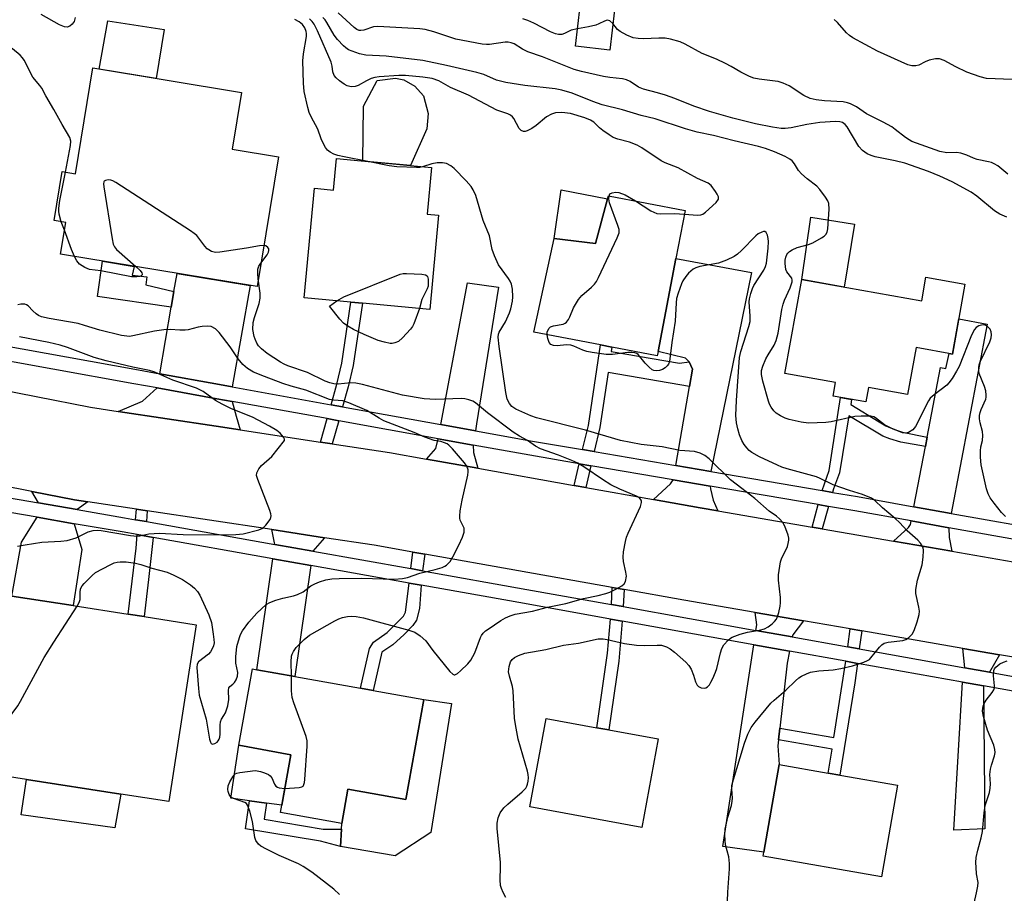
# Model space of a CAD drawing. Units: inches. Extents: x 1285761 to 1291761, y 493452 to 497452.
# Drawn here: x 1289061 to 1289323, y 494879 to 495112 of the extents above; entities that cross this region are included whole.
import ezdxf

# ---------------------------------------------------------------- set-up
doc = ezdxf.new("R2010")
doc.units = ezdxf.units.IN
doc.header["$MEASUREMENT"] = 0
for name, color, linetype in [('BLDG-Footprint', 5, 'Continuous'), ('CULTRL-Pad', 6, 'Continuous'), ('TRANS-Driveway', 251, 'Continuous'), ('TRANS-Non Street Sidewalk', 7, 'Continuous'), ('TRANS-Road', 130, 'Continuous'), ('TRANS-Street Sidewalk', 7, 'Continuous'), ('Undefined', 1, 'Continuous')]:
    doc.layers.add(name, color=color, linetype=linetype)

msp = doc.modelspace()

# ---------------------------------------------------------------- linework, layer by layer
at = {"layer": 'BLDG-Footprint'}
for points, elevation in [([(1289219, 495114.63), (1289217.74, 495103.96), (1289208.6, 495105.05), (1289209.86, 495115.72)], 296.39), ([(1289129.48, 495075.55), (1289123.79, 495040.98), (1289071.45, 495049.59), (1289072.84, 495058.03), (1289069.74, 495058.54), (1289071.89, 495071.62), (1289075.41, 495071.05), (1289080.05, 495099.23), (1289119.69, 495092.7), (1289117.2, 495077.57)], 318.81), ([(1289170.28, 495072.68), (1289169.11, 495060.26), (1289172.15, 495059.98), (1289169.78, 495034.85), (1289151.86, 495036.53), (1289148.74, 495036.83), (1289136.37, 495037.99), (1289139.13, 495067.18), (1289141.65, 495066.95), (1289144.18, 495066.71), (1289144.96, 495075.06), (1289164.67, 495073.2)], 288.26), ([(1289237.81, 495061.26), (1289235.35, 495048.42), (1289230.59, 495023.65), (1289230.38, 495022.53), (1289218.29, 495024.85), (1289215.22, 495025.43), (1289197.51, 495028.83), (1289202.94, 495053.76), (1289213.89, 495052.47), (1289217.16, 495064.32), (1289217.39, 495065.17)], 290.05), ([(1289312.31, 495041.6), (1289308.99, 495023), (1289299.3, 495024.73), (1289297.06, 495012.2), (1289286.64, 495014.06), (1289285.95, 495010.22), (1289277.2, 495011.78), (1289277.85, 495015.43), (1289264.39, 495017.83), (1289268.86, 495042.88), (1289300.8, 495037.17), (1289301.92, 495043.46)], 311.62), ([(1289107.62, 494950.86), (1289100.29, 494903.74), (1289087.5, 494905.73), (1289062.39, 494909.64), (1289048.08, 494911.86), (1289055.42, 494958.98), (1289058.51, 494958.5), (1289074.86, 494955.95), (1289089.47, 494953.68), (1289093.71, 494953.02)], 284.33), ([(1289168.23, 494930.9), (1289163.45, 494904.29), (1289148, 494907.07), (1289146.36, 494897.89), (1289130.04, 494900.82), (1289132.81, 494916.24), (1289118.92, 494918.74), (1289122.58, 494939.09), (1289123.76, 494938.88), (1289133.89, 494937.06), (1289151.31, 494933.94), (1289154.7, 494933.33)], 286.33), ([(1289230.61, 494920.43), (1289226.28, 494896.86), (1289196.44, 494902.35), (1289200.77, 494925.91), (1289214.32, 494923.42), (1289217.51, 494922.84)], 289.18), ([(1289294.38, 494908.1), (1289290.09, 494883.67), (1289258.56, 494889.19), (1289258.75, 494890.26), (1289262.84, 494913.63), (1289275.92, 494911.34), (1289279.02, 494910.79)], 291.01)]:
    msp.add_lwpolyline(points, close=True, dxfattribs=dict(at, elevation=elevation))
at = {"layer": 'CULTRL-Pad'}
for points in [[(1289099.04, 495109.44), (1289096.97, 495096.44), (1289081.76, 495098.95), (1289084.06, 495111.75)], [(1289168.99, 495083.01), (1289164.67, 495073.2), (1289151.97, 495074.4), (1289152.16, 495089.08), (1289155.82, 495095.88), (1289160.71, 495096.49), (1289162.86, 495096.1), (1289165.8, 495094.35), (1289168.16, 495091.82), (1289169.36, 495087.12)], [(1289217.16, 495064.32), (1289213.89, 495052.47), (1289202.94, 495053.76), (1289204.77, 495066.77)], [(1289282.92, 495057.64), (1289280.17, 495040.86), (1289268.86, 495042.88), (1289271.32, 495059.47)], [(1289175.55, 494929.87), (1289170.05, 494895.53), (1289160.54, 494889.33), (1289146.02, 494891.77), (1289146.28, 494896.43), (1289146.36, 494897.89), (1289148, 494907.07), (1289163.45, 494904.29), (1289168.23, 494930.9)], [(1289132.81, 494916.24), (1289130.4, 494902.8), (1289126.32, 494903.35), (1289121.78, 494903.97), (1289116.8, 494904.64), (1289118.92, 494918.74)], [(1289087.5, 494905.73), (1289085.95, 494896.73), (1289060.98, 494900.22), (1289062.39, 494909.63)]]:
    msp.add_lwpolyline(points, close=True, dxfattribs=at)
at = {"layer": 'TRANS-Driveway'}
for points in [[(1289244.62, 494991.68), (1289235.28, 494993.28), (1289238.94, 495014.33), (1289239.74, 495018.98), (1289238.87, 495020.92), (1289237.93, 495021.86), (1289230.59, 495023.65), (1289235.35, 495048.43), (1289255.45, 495044.72)], [(1289117.16, 495014.26), (1289113.76, 495014.88), (1289097.91, 495017.74), (1289100.94, 495035.47), (1289101.65, 495039.63), (1289102.48, 495044.49), (1289121.97, 495041.28)], [(1289181.95, 495002.55), (1289172.74, 495004.22), (1289179.87, 495041.97), (1289188.09, 495040.8), (1289182.22, 495004.42)], [(1289308.65, 494980.53), (1289298.75, 494982.3), (1289301.8, 494998.38), (1289302.27, 495000.87), (1289305.8, 495019.45), (1289307.23, 495019.14), (1289308.08, 495023.16), (1289308.99, 495023), (1289310.67, 495032.42), (1289318.26, 495030.92)], [(1289117.17, 495010.35), (1289118.2, 495006.41), (1289119.26, 495002.77), (1289112.87, 495003.74), (1289086.81, 495007.7), (1289093.31, 495010.43), (1289097.19, 495013.96), (1289113.08, 495011.09)], [(1289181.39, 494998.74), (1289181.47, 494996.73), (1289182.59, 494992.55), (1289168.91, 494994.97), (1289171.43, 494997.8), (1289172.03, 495000.43)], [(1289244.5, 494987.79), (1289244.55, 494987.09), (1289245.3, 494984.07), (1289246.52, 494981.24), (1289241.79, 494982.06), (1289229.39, 494984.25), (1289233.87, 494988.43), (1289234.6, 494989.49)], [(1289078.76, 494983.63), (1289075.93, 494981.54), (1289065.59, 494983.32), (1289063.85, 494986.39), (1289075.19, 494984.18)], [(1289075.07, 494977.78), (1289077.1, 494970.92), (1289074.86, 494955.95), (1289058.51, 494958.5), (1289061.08, 494972.9), (1289065.2, 494979.49)], [(1289141.75, 494974.06), (1289138.68, 494970.45), (1289128.57, 494972.25), (1289127.71, 494976.2)], [(1289308.02, 494976.73), (1289308.11, 494974.08), (1289308.81, 494970.43), (1289293.32, 494973.12), (1289297.32, 494976.76), (1289297.86, 494977.61), (1289298.03, 494978.52)], [(1289138.13, 494966.63), (1289133.89, 494937.06), (1289123.76, 494938.88), (1289128.01, 494968.43)], [(1289269.34, 494951.9), (1289266.45, 494948.22), (1289266.34, 494947.62), (1289256.66, 494949.35), (1289256.89, 494950.86), (1289256.44, 494954.14)], [(1289265.62, 494943.82), (1289265.01, 494940.61), (1289262.99, 494923.31), (1289262.63, 494920.22), (1289262.45, 494918.6), (1289262.84, 494913.63), (1289258.75, 494890.26), (1289247.81, 494891.73), (1289256.07, 494945.54)], [(1289321.54, 494942.85), (1289318.84, 494938.19), (1289312.27, 494939.37), (1289311.74, 494944.55)], [(1289317.25, 494934.55), (1289317.58, 494896.48), (1289309.36, 494896.14), (1289311.68, 494935.56)]]:
    msp.add_lwpolyline(points, close=True, dxfattribs=at)
at = {"layer": 'TRANS-Non Street Sidewalk'}
for points in [[(1289101.65, 495039.63), (1289100.94, 495035.47), (1289081.28, 495038.32), (1289082.63, 495047.75), (1289091.11, 495046.36), (1289090.58, 495043.98), (1289094.47, 495043.55), (1289094.19, 495041.46)], [(1289146.59, 495008.94), (1289143.5, 495009.5), (1289145.04, 495015), (1289146.33, 495020.56), (1289148.74, 495036.83), (1289151.86, 495036.53), (1289149.4, 495019.98), (1289148.08, 495014.23)], [(1289238.87, 495020.92), (1289239.74, 495018.98), (1289238.94, 495014.33), (1289217.28, 495018.06), (1289215.1, 495003.41), (1289213.59, 494996.99), (1289210.5, 494997.52), (1289212.03, 495004), (1289215.22, 495025.43), (1289218.29, 495024.85), (1289218.12, 495023.67), (1289236.27, 495020.54)], [(1289302.27, 495000.87), (1289301.8, 494998.38), (1289295.25, 494999.54), (1289292.29, 495000.4), (1289290.46, 495001.15), (1289281.4, 495006.5), (1289278.87, 494991.36), (1289277.3, 494987.11), (1289277.03, 494986.13), (1289274.32, 494986.6), (1289276.2, 494992.01), (1289279.18, 495011.43), (1289282.13, 495010.9), (1289281.91, 495009.54), (1289289.5, 495004.96), (1289291.26, 495003.88), (1289293.54, 495002.9), (1289295.71, 495002.21)], [(1289145.54, 495005.22), (1289143.81, 494999.04), (1289140.69, 494999.51), (1289142.45, 495005.78)], [(1289212.7, 494993.24), (1289211.34, 494987.45), (1289208.26, 494988), (1289209.62, 494993.77)], [(1289094.54, 494981.24), (1289094.35, 494978.34), (1289091.45, 494978.86), (1289091.65, 494981.68)], [(1289275.98, 494982.41), (1289274.29, 494976.42), (1289271.59, 494976.89), (1289273.27, 494982.87)], [(1289096.12, 494974.11), (1289094.91, 494962.94), (1289093.71, 494953.02), (1289089.47, 494953.68), (1289091.6, 494971.28), (1289091.84, 494974.87)], [(1289168.47, 494969.66), (1289167.85, 494965.26), (1289164.75, 494965.81), (1289165.26, 494970.23)], [(1289167.48, 494961.4), (1289167.02, 494955.15), (1289166.22, 494952.12), (1289165.29, 494950.7), (1289162.98, 494948.25), (1289159.92, 494945.52), (1289157.07, 494943.58), (1289154.7, 494933.33), (1289151.31, 494933.94), (1289153.76, 494944.51), (1289154.85, 494946.2), (1289158.46, 494948.78), (1289162.84, 494953.16), (1289163.33, 494954.19), (1289164.3, 494961.97)], [(1289221.59, 494960.25), (1289221.31, 494955.7), (1289218.16, 494956.27), (1289218.41, 494960.81)], [(1289221.06, 494951.82), (1289220.14, 494941.2), (1289217.51, 494922.84), (1289214.32, 494923.42), (1289217.13, 494943.3), (1289217.95, 494952.38)], [(1289284.84, 494949.21), (1289284.19, 494944.41), (1289281.09, 494944.97), (1289281.74, 494949.75)], [(1289283.67, 494940.58), (1289282.97, 494935.38), (1289279.02, 494910.79), (1289275.92, 494911.34), (1289276.95, 494917.73), (1289262.63, 494920.22), (1289262.99, 494923.31), (1289277.44, 494920.8), (1289280.57, 494941.14)], [(1289125.66, 494899.08), (1289141.36, 494896.35), (1289146.28, 494896.43), (1289146.02, 494891.77), (1289140.67, 494893.23), (1289120.69, 494896.44), (1289121.78, 494903.97), (1289126.32, 494903.35)]]:
    msp.add_lwpolyline(points, close=True, dxfattribs=at)
at = {"layer": 'TRANS-Road'}
for points in [[(1289050.4, 495014.49), (1289079.47, 495008.81), (1289086.81, 495007.7), (1289112.87, 495003.74), (1289119.26, 495002.77), (1289140.69, 494999.51), (1289143.81, 494999.04), (1289159.03, 494996.72), (1289168.91, 494994.97), (1289182.59, 494992.55), (1289208.26, 494988), (1289211.34, 494987.45), (1289229.39, 494984.25), (1289241.79, 494982.06), (1289246.52, 494981.24), (1289271.59, 494976.89), (1289274.29, 494976.42), (1289293.32, 494973.12), (1289308.81, 494970.43), (1289329.26, 494966.89)], [(1289325.26, 494942.21), (1289321.54, 494942.85), (1289311.74, 494944.55), (1289284.84, 494949.21), (1289281.74, 494949.75), (1289269.34, 494951.9), (1289256.44, 494954.14), (1289237.47, 494957.43), (1289221.59, 494960.25), (1289218.41, 494960.81), (1289168.47, 494969.66), (1289165.26, 494970.23), (1289154.97, 494972.06), (1289141.75, 494974.06), (1289127.71, 494976.2), (1289094.54, 494981.24), (1289091.65, 494981.68), (1289078.76, 494983.63), (1289075.19, 494984.18), (1289063.85, 494986.39), (1289030.95, 494992.82)]]:
    msp.add_lwpolyline(points, dxfattribs=at)
at = {"layer": 'TRANS-Street Sidewalk'}
for points in [[(1289030.4, 494989.38), (1289065.59, 494983.32), (1289075.93, 494981.54), (1289088.53, 494979.38), (1289091.45, 494978.86), (1289094.35, 494978.34), (1289128.57, 494972.25), (1289138.68, 494970.45), (1289164.75, 494965.81), (1289167.85, 494965.26), (1289195.67, 494960.3), (1289218.16, 494956.27), (1289221.31, 494955.7), (1289256.66, 494949.35), (1289266.34, 494947.62), (1289281.09, 494944.97), (1289284.19, 494944.41), (1289312.27, 494939.37), (1289318.84, 494938.19), (1289398.08, 494923.96)], [(1289397.26, 494920.19), (1289317.25, 494934.55), (1289311.68, 494935.56), (1289283.67, 494940.58), (1289280.57, 494941.14), (1289265.62, 494943.82), (1289256.07, 494945.54), (1289221.06, 494951.82), (1289217.95, 494952.38), (1289194.99, 494956.5), (1289167.48, 494961.4), (1289164.3, 494961.97), (1289138.13, 494966.63), (1289128.01, 494968.43), (1289096.12, 494974.11), (1289091.84, 494974.87), (1289087.87, 494975.58), (1289075.07, 494977.78), (1289065.2, 494979.49), (1289029.8, 494985.59)]]:
    msp.add_lwpolyline(points, dxfattribs=at)
for points in [[(1289048.36, 495026.7, 0), (1289092.25, 495018.76, 0), (1289097.91, 495017.74, 0), (1289113.76, 495014.88, 0), (1289117.16, 495014.26, 0), (1289143.5, 495009.5, 0), (1289146.59, 495008.94, 0), (1289172.74, 495004.22, 0), (1289181.95, 495002.55, 0), (1289197.14, 494999.81, 0), (1289210.5, 494997.52, 0), (1289213.59, 494996.99, 0), (1289235.28, 494993.28, 0), (1289244.62, 494991.68, 0), (1289274.32, 494986.6, 0), (1289277.03, 494986.13, 0), (1289283.67, 494985, 0), (1289298.75, 494982.3, 0), (1289308.65, 494980.53, 0), (1289335.87, 494975.67, 0)], [(1289334.99, 494971.92, 0), (1289308.02, 494976.73, 0), (1289298.03, 494978.52, 0), (1289283, 494981.21, 0), (1289275.98, 494982.41, 0), (1289273.27, 494982.87, 0), (1289244.5, 494987.79, 0), (1289234.6, 494989.49, 0), (1289212.7, 494993.24, 0), (1289209.62, 494993.77, 0), (1289196.47, 494996.02, 0), (1289181.39, 494998.74, 0), (1289172.03, 495000.43, 0), (1289145.54, 495005.22, 0), (1289142.45, 495005.78, 0), (1289117.17, 495010.35, 0), (1289113.08, 495011.09, 0), (1289097.19, 495013.96, 0), (1289090.97, 495015.08, 0), (1289047.75, 495022.9, 0)]]:
    msp.add_polyline3d(points, dxfattribs=at)
at = {"layer": 'Undefined'}
msp.add_line((1289072.5, 495055.99, 286), (1289071.67, 495058.22, 286), dxfattribs=at)
for points, elevation in [([(1289072.75, 495071.48), (1289074.11, 495078.58), (1289074.18, 495079.71), (1289073.96, 495080.73), (1289071.9, 495084.15), (1289069.68, 495088.17), (1289067.5, 495091.83), (1289066.46, 495093.84), (1289065.98, 495094.54), (1289064.1, 495096.81), (1289061.78, 495101.28), (1289061.3, 495101.96), (1289060.7, 495102.6), (1289058.71, 495104.36), (1289055.51, 495106.39), (1289052.25, 495108.16), (1289046.69, 495110.83), (1289045.61, 495111.51), (1289044.63, 495112.59)], 286), ([(1289075.36, 495112.66), (1289075.08, 495111.61), (1289074.59, 495110.94), (1289073.95, 495110.4), (1289073.24, 495110.13), (1289072.51, 495110.17), (1289071.21, 495110.73), (1289066.29, 495113.51)], 288), ([(1289316.96, 495000), (1289317.07, 495001.28), (1289317.01, 495002.4), (1289316.36, 495004.64), (1289316.22, 495005.75), (1289316.22, 495006.58), (1289316.36, 495007.4), (1289316.62, 495008.2), (1289317.86, 495011), (1289317.98, 495011.52), (1289318, 495012.08), (1289317.85, 495013.23), (1289317.55, 495014.36), (1289316.12, 495017.77), (1289316, 495018.56), (1289316.03, 495019.35), (1289316.14, 495020.14), (1289316.39, 495020.95), (1289318.94, 495026.26), (1289319.31, 495027.34), (1289319.41, 495028.09), (1289319.33, 495028.89), (1289319.01, 495029.63), (1289318.22, 495030.41), (1289317.5, 495030.75), (1289316.75, 495030.72), (1289315.98, 495030.48), (1289315.28, 495030.07), (1289314.82, 495029.58), (1289314.04, 495028.04), (1289310.78, 495019.71), (1289310.1, 495018.45), (1289308.89, 495016.49), (1289308.07, 495015.32), (1289307.5, 495014.74), (1289304.15, 495012.17), (1289303.1, 495011.2), (1289302.6, 495010.5), (1289301.88, 495009.24), (1289299.96, 495005.17), (1289299.15, 495003.68), (1289298.45, 495002.83), (1289297.29, 495002.13), (1289296.53, 495001.93), (1289295.71, 495002.04), (1289292.67, 495003.24), (1289290.89, 495004.16), (1289288.51, 495006.02), (1289288.05, 495006.25), (1289287.27, 495006.42), (1289284.72, 495006.45), (1289283.01, 495006.32), (1289276.7, 495004.96), (1289275.27, 495004.76), (1289270.69, 495004.59), (1289268.66, 495004.84), (1289265.49, 495005.53), (1289264.43, 495005.92), (1289263.18, 495006.5), (1289262.03, 495007.27), (1289261.41, 495007.9), (1289260.69, 495008.84), (1289260.27, 495009.6), (1289259.97, 495010.4), (1289258.51, 495015.73), (1289258.17, 495017.52), (1289258.18, 495018.62), (1289258.46, 495019.76), (1289259.27, 495021.68), (1289259.89, 495022.83), (1289261.49, 495025.36), (1289262.08, 495026.62), (1289262.55, 495028.58), (1289263.58, 495034.89), (1289263.88, 495036.29), (1289264.23, 495037.34), (1289265.73, 495040.62), (1289266.29, 495042.22), (1289266.34, 495042.72), (1289266.22, 495043.18), (1289264.86, 495044.86), (1289264.58, 495045.52), (1289264.44, 495047.1), (1289264.48, 495047.97), (1289264.63, 495048.79), (1289264.91, 495049.49), (1289265.17, 495049.91), (1289265.58, 495050.29), (1289266.31, 495050.76), (1289267.64, 495051.36), (1289270.69, 495052.23), (1289271.78, 495052.64), (1289274.14, 495053.94), (1289274.86, 495054.44), (1289275.26, 495054.81), (1289275.63, 495055.51), (1289275.78, 495056.34), (1289276.14, 495061.64), (1289276.1, 495063.07), (1289275.83, 495063.85), (1289275.22, 495064.8), (1289273.64, 495066.86), (1289272.84, 495067.69), (1289270.26, 495069.65), (1289268.75, 495071.05), (1289268.02, 495071.95), (1289266.93, 495073.7), (1289266.27, 495074.45), (1289265.66, 495074.93), (1289264.42, 495075.61), (1289261.56, 495076.84), (1289259.16, 495077.75), (1289257.31, 495078.34), (1289250.88, 495079.82), (1289245.39, 495081.2), (1289241.01, 495082.14), (1289237.92, 495083.03), (1289229.78, 495085.64), (1289226.1, 495086.6), (1289221.13, 495088.06), (1289215.74, 495089.42), (1289213.2, 495090.3), (1289207.71, 495092.55), (1289204.92, 495093.35), (1289203.22, 495093.64), (1289195.15, 495094.53), (1289190.03, 495095.34), (1289187.59, 495096.01), (1289184.22, 495097.46), (1289182.33, 495098.06), (1289174.28, 495099.91), (1289167.98, 495101.23), (1289158.2, 495102.35), (1289152.77, 495102.64), (1289151.11, 495102.98), (1289148.16, 495104.1), (1289147.45, 495104.55), (1289146.81, 495105.12), (1289145.23, 495106.83), (1289144.33, 495107.95), (1289142.42, 495111.35), (1289141.93, 495112.08), (1289141.29, 495112.71)], 292), ([(1289323.45, 495059.43), (1289321.57, 495060.25), (1289320.15, 495061.15), (1289315.48, 495065.04), (1289313.94, 495066.15), (1289308.94, 495068.91), (1289305.6, 495070.44), (1289302.62, 495071.6), (1289296.29, 495073.83), (1289293.71, 495074.47), (1289288.41, 495075.58), (1289287.31, 495075.91), (1289286.26, 495076.36), (1289285.08, 495077.22), (1289284.06, 495078.28), (1289280.93, 495083.53), (1289280.39, 495084.19), (1289279.75, 495084.66), (1289279, 495084.9), (1289277.87, 495084.98), (1289273.66, 495084.74), (1289270.24, 495084.16), (1289266.06, 495083.25), (1289264.46, 495083.07), (1289263.35, 495083.12), (1289261.03, 495083.46), (1289256.56, 495084.36), (1289250.48, 495085.88), (1289244.32, 495087.66), (1289240.16, 495089.02), (1289235.02, 495091.13), (1289232.61, 495092), (1289230.47, 495092.63), (1289226.71, 495093.55), (1289225.42, 495094.12), (1289223.14, 495095.62), (1289222.19, 495096.07), (1289221.13, 495096.29), (1289217.75, 495096.66), (1289216.04, 495096.94), (1289210.21, 495098.31), (1289208.29, 495098.84), (1289199.8, 495102.17), (1289195.95, 495103.54), (1289194.45, 495104.28), (1289192.26, 495105.66), (1289191.5, 495105.97), (1289190.71, 495106.11), (1289189.89, 495106.11), (1289185.73, 495105.45), (1289184.9, 495105.44), (1289183.74, 495105.58), (1289176.69, 495106.93), (1289170.86, 495108.88), (1289168.57, 495109.45), (1289167.14, 495109.67), (1289155.94, 495110.31), (1289154.8, 495110.18), (1289152.22, 495109.31), (1289151.46, 495109.21), (1289150.99, 495109.25), (1289150.34, 495109.49), (1289149.65, 495109.98), (1289145.4, 495113.92)], 294), ([(1289153.28, 495074.28), (1289146.96, 495075.51), (1289145.31, 495075.9), (1289144.25, 495076.24), (1289143.24, 495076.79), (1289142.57, 495077.33), (1289142.05, 495078.01), (1289141.47, 495079.03), (1289140.83, 495080.36), (1289139.95, 495082.91), (1289138.18, 495086.22), (1289137.69, 495087.32), (1289137.31, 495088.72), (1289136.38, 495092.99), (1289136.19, 495095.15), (1289136.03, 495101.17), (1289136.19, 495103.02), (1289136.93, 495107.59), (1289136.98, 495108.43), (1289136.9, 495108.97), (1289136.51, 495109.95), (1289135.88, 495110.79), (1289135.01, 495111.56), (1289133.85, 495112.15)], 288), ([(1289237.62, 495060.27), (1289241.05, 495060), (1289242.02, 495060.07), (1289242.51, 495060.29), (1289243.19, 495060.79), (1289246.03, 495063.4), (1289246.65, 495064.24), (1289246.7, 495064.46), (1289246.66, 495064.91), (1289246.35, 495065.62), (1289245.92, 495066.34), (1289244.75, 495067.93), (1289243.96, 495068.52), (1289241.1, 495069.8), (1289235.94, 495072.61), (1289232.52, 495073.95), (1289231.44, 495074.46), (1289226.28, 495077.93), (1289225.02, 495078.66), (1289222.97, 495079.43), (1289219.87, 495080.23), (1289218.66, 495080.74), (1289217.53, 495081.43), (1289215.92, 495082.57), (1289215.03, 495083.28), (1289213.49, 495084.75), (1289212.62, 495085.33), (1289211.06, 495085.93), (1289207.27, 495087.12), (1289204.97, 495087.32), (1289203.25, 495087.23), (1289202.18, 495086.89), (1289200.92, 495086.24), (1289198.09, 495083.89), (1289196.94, 495083.09), (1289195.72, 495082.46), (1289195.24, 495082.3), (1289194.78, 495082.27), (1289194.17, 495082.55), (1289193.64, 495083.07), (1289192.17, 495085.8), (1289191.84, 495086.23), (1289191.25, 495086.68), (1289190.56, 495087.02), (1289188.7, 495087.6), (1289187.66, 495088.02), (1289180.13, 495091.97), (1289175.35, 495094.04), (1289172.23, 495095.78), (1289170.47, 495096.4), (1289167.97, 495096.81), (1289163.29, 495097.23), (1289161.55, 495097.21), (1289156.34, 495096.91), (1289155.18, 495096.73), (1289154.15, 495096.38), (1289152.94, 495095.81), (1289150.7, 495094.58), (1289149.92, 495094.29), (1289148.85, 495094.24), (1289147.76, 495094.51), (1289146.99, 495094.94), (1289145.78, 495095.82), (1289144.88, 495096.59), (1289144.35, 495097.24), (1289143.96, 495098.2), (1289143.8, 495099.67), (1289143.49, 495100.76), (1289139.9, 495109.11), (1289138.99, 495110.94), (1289138.51, 495111.58), (1289137.76, 495112.34)], 290), ([(1289209.15, 495109.67), (1289207.41, 495109.3), (1289205.63, 495108.42), (1289204.92, 495108.19), (1289204.1, 495108.16), (1289203.28, 495108.3), (1289201.93, 495108.82), (1289197.47, 495111.14), (1289195.92, 495111.84), (1289194.55, 495112.28)], 296), ([(1289218.58, 495111.05), (1289217.78, 495111.77), (1289217.42, 495111.91), (1289217.02, 495111.93), (1289216.33, 495111.73), (1289214.83, 495110.97), (1289214.02, 495110.66), (1289212.05, 495110.2), (1289209.15, 495109.67)], 296), ([(1289323.76, 495070.97), (1289321.05, 495073.14), (1289320.13, 495073.72), (1289319.39, 495074.05), (1289318.59, 495074.26), (1289315.58, 495074.82), (1289314.6, 495075.17), (1289312.85, 495076.02), (1289311.2, 495076.52), (1289310.07, 495076.67), (1289307.51, 495076.64), (1289305.64, 495076.93), (1289298.16, 495079.64), (1289297.42, 495080.04), (1289296.45, 495080.71), (1289293.78, 495082.87), (1289292.81, 495083.52), (1289290.54, 495084.83), (1289286.13, 495087.03), (1289283.43, 495088.84), (1289281.88, 495089.66), (1289281.05, 495089.93), (1289279.92, 495090.16), (1289274.94, 495090.43), (1289272.72, 495090.76), (1289271.09, 495091.13), (1289269.39, 495091.92), (1289265.5, 495094.45), (1289263.95, 495095.16), (1289262.61, 495095.58), (1289261.79, 495095.75), (1289257.53, 495096.2), (1289256.09, 495096.54), (1289254.98, 495096.94), (1289252.63, 495098.11), (1289250.07, 495099.63), (1289248.53, 495100.43), (1289246.18, 495101.53), (1289242.38, 495103.04), (1289237.78, 495105.57), (1289236.46, 495106.18), (1289233.91, 495106.89), (1289232.48, 495107.14), (1289230.78, 495107.17), (1289226.69, 495107.03), (1289225.29, 495107.1), (1289223.92, 495107.3), (1289222.27, 495107.94), (1289220.46, 495108.93), (1289219.82, 495109.51), (1289218.58, 495111.05)], 296), ([(1289324.9, 495096.19), (1289318.02, 495096.46), (1289316.36, 495096.88), (1289312.85, 495098.15), (1289309.91, 495099.54), (1289306.81, 495101.21), (1289305.56, 495101.66), (1289304.52, 495101.68), (1289302.8, 495101.3), (1289301.7, 495100.88), (1289300.03, 495100.01), (1289299.28, 495099.79), (1289298.19, 495099.79), (1289297.08, 495100.05), (1289289, 495103.68), (1289282.47, 495107.3), (1289281.56, 495107.92), (1289280.81, 495108.59), (1289278.42, 495111.37), (1289277.51, 495112.12)], 298), ([(1289167.85, 495072.91), (1289167.15, 495072.74), (1289166.29, 495072.67), (1289161.06, 495072.87), (1289159, 495073.17), (1289153.28, 495074.28)], 288), ([(1289220.61, 495000), (1289211.24, 495002.67), (1289198.2, 495005.96), (1289196.67, 495006.55), (1289192.74, 495008.32), (1289191.67, 495009.06), (1289191, 495009.8), (1289190.43, 495010.94), (1289190.01, 495012.79), (1289188.25, 495025.05), (1289188.02, 495027.49), (1289188.12, 495028.28), (1289188.31, 495028.8), (1289189.96, 495031.58), (1289191.03, 495033.94), (1289191.38, 495035.05), (1289191.79, 495037.09), (1289191.91, 495038.26), (1289191.83, 495040.28), (1289191.55, 495041.66), (1289191.21, 495042.4), (1289190.75, 495043.14), (1289188.11, 495046.78), (1289187.01, 495049.2), (1289186.44, 495050.86), (1289185.68, 495054.5), (1289184.01, 495058.62), (1289182.02, 495065.28), (1289181.36, 495066.73), (1289180.8, 495067.64), (1289179.51, 495069.14), (1289176.28, 495072.42), (1289175.4, 495073.12), (1289174.21, 495073.73), (1289173.17, 495073.99), (1289171.74, 495073.93), (1289170.31, 495073.69), (1289167.85, 495072.91)], 288), ([(1289071.67, 495058.22), (1289071.06, 495060.31), (1289070.97, 495061.08), (1289071, 495061.91), (1289071.29, 495063.92), (1289072.75, 495071.48)], 286), ([(1289125.59, 495051.96), (1289124.49, 495051.87), (1289121, 495051.17), (1289113.9, 495050.16), (1289112.73, 495050.1), (1289111.65, 495050.35), (1289110.91, 495050.73), (1289110.47, 495051.07), (1289109.89, 495051.72), (1289107.74, 495054.55), (1289107.09, 495055.14), (1289106.11, 495055.83), (1289086.22, 495068.72), (1289085.43, 495069.15), (1289084.89, 495069.34), (1289084.13, 495069.41), (1289083.44, 495069.27), (1289083.11, 495069.04), (1289083.02, 495068.86), (1289082.94, 495068.39), (1289083, 495067.57), (1289085.17, 495053.72), (1289085.47, 495052.29), (1289085.84, 495051.53), (1289086.4, 495050.88), (1289091.48, 495046.3)], 286), ([(1289217.55, 495065.14), (1289217.78, 495065.66), (1289218.35, 495065.98), (1289219.36, 495066.11), (1289220.18, 495066.02), (1289221.84, 495065.43), (1289224.54, 495063.8)], 290), ([(1289201.06, 495028.15), (1289201.08, 495028.85), (1289201.23, 495029.31), (1289201.61, 495029.92), (1289201.96, 495030.23), (1289202.73, 495030.53), (1289205.35, 495030.97), (1289205.85, 495031.19), (1289206.24, 495031.52), (1289206.71, 495032.16), (1289207.11, 495032.87), (1289208.04, 495035.34), (1289209.36, 495037.51), (1289210.3, 495038.56), (1289212.9, 495040.8), (1289213.68, 495041.62), (1289214.16, 495042.36), (1289214.7, 495043.42), (1289219.74, 495053.98), (1289220.22, 495055.34), (1289220.21, 495056.15), (1289219.91, 495057.24), (1289217.69, 495063.31), (1289217.51, 495064.38), (1289217.55, 495065.14)], 290), ([(1289224.54, 495063.8), (1289228.67, 495061.2), (1289229.43, 495060.77), (1289230.23, 495060.46), (1289231.32, 495060.34), (1289235, 495060.44), (1289237.62, 495060.27)], 290), ([(1289075.22, 495048.97), (1289074.42, 495050.86), (1289072.5, 495055.99)], 286), ([(1289252.93, 495000), (1289252.3, 495001.46), (1289251.82, 495003.04), (1289251.49, 495004.66), (1289251.34, 495006.65), (1289251.49, 495010.62), (1289252.3, 495022.05), (1289252.61, 495023.7), (1289254.74, 495030.34), (1289255.08, 495031.67), (1289255.13, 495033.12), (1289254.85, 495036.87), (1289254.94, 495037.73), (1289255.28, 495039.13), (1289255.74, 495040.49), (1289256.13, 495041.26), (1289258.8, 495045.38), (1289259.21, 495046.32), (1289259.44, 495047.18), (1289259.93, 495051.24), (1289260.02, 495052.97), (1289259.92, 495053.83), (1289259.7, 495054.67), (1289259.37, 495055.36), (1289259.06, 495055.62), (1289258.68, 495055.64), (1289258.23, 495055.5), (1289257.29, 495055), (1289256.59, 495054.52), (1289252.83, 495050.62), (1289251.77, 495049.63), (1289250.86, 495048.96), (1289248.81, 495047.99), (1289246.69, 495047.19), (1289241.75, 495046.32), (1289240.65, 495045.99), (1289239.97, 495045.58), (1289239.33, 495045.08), (1289238.74, 495044.51), (1289238.02, 495043.64), (1289237.23, 495042.48), (1289236.84, 495041.7), (1289235.93, 495039.19), (1289235.54, 495037.76), (1289235.42, 495036.63), (1289235.18, 495031.78), (1289234.26, 495026.06), (1289233.62, 495021.05), (1289233.36, 495020.3), (1289233.05, 495019.86), (1289232.45, 495019.29), (1289231.76, 495018.85), (1289231, 495018.61), (1289230.23, 495018.51), (1289229.49, 495018.6), (1289229.03, 495018.83), (1289228.19, 495019.53), (1289227.2, 495020.55), (1289225.3, 495022.89), (1289224.91, 495023.18), (1289224.44, 495023.35), (1289223.64, 495023.42), (1289222.5, 495023.38), (1289218.46, 495022.87), (1289216.74, 495022.87), (1289213.01, 495023.39), (1289211.6, 495023.67), (1289210.53, 495024.05), (1289208.19, 495025.1), (1289207.38, 495025.33), (1289206.25, 495025.41), (1289203.75, 495025.16), (1289202.72, 495025.28), (1289202.05, 495025.55), (1289201.58, 495026.11), (1289201.22, 495027.17), (1289201.06, 495028.15)], 290), ([(1289124.82, 495047.23), (1289126.46, 495049.46), (1289126.83, 495050.17), (1289126.95, 495050.62), (1289126.93, 495051.04), (1289126.7, 495051.42), (1289126.11, 495051.84), (1289125.59, 495051.96)], 286), ([(1289091.48, 495046.3), (1289092.63, 495045.23), (1289093.12, 495044.63), (1289093.24, 495044.26), (1289093.2, 495044.09), (1289092.93, 495043.82), (1289092.51, 495043.66), (1289091.75, 495043.55), (1289090.33, 495043.6), (1289082.22, 495045.18), (1289079.18, 495045.55), (1289077.93, 495046.09), (1289076.54, 495046.99), (1289075.83, 495047.8), (1289075.22, 495048.97)], 286), ([(1289124.13, 495043.03), (1289123.99, 495044.57), (1289124.02, 495045.65), (1289124.29, 495046.4), (1289124.82, 495047.23)], 286), ([(1289145.08, 495037.17), (1289146.88, 495038.23), (1289161.9, 495044.31), (1289162.75, 495044.48), (1289163.61, 495044.5), (1289167.67, 495044.27), (1289168.7, 495044.07), (1289169.08, 495043.84), (1289169.2, 495043.67), (1289169.39, 495042.98), (1289169.41, 495041.61), (1289169.33, 495041.06), (1289169.13, 495040.4), (1289167.65, 495037.57), (1289167.03, 495035.11)], 288), ([(1289195.85, 495000), (1289193.71, 495001.12), (1289192, 495002.18), (1289185.16, 495007.32), (1289182.01, 495009.98), (1289181.3, 495010.42), (1289180.23, 495010.82), (1289179.12, 495011.08), (1289178.26, 495011.14), (1289171.28, 495010.92), (1289168.34, 495011.08), (1289162.54, 495012), (1289151.84, 495014.84), (1289150.12, 495015.22), (1289148.77, 495015.32), (1289145.37, 495014.98), (1289144.22, 495015.02), (1289143.19, 495015.3), (1289141.94, 495015.81), (1289137.21, 495018.12), (1289132.02, 495019.87), (1289131.03, 495020.3), (1289130.02, 495020.86), (1289126.53, 495023.1), (1289124.97, 495024.38), (1289124.22, 495025.21), (1289123.75, 495025.92), (1289123.25, 495026.93), (1289122.99, 495027.71), (1289122.68, 495029.56), (1289122.76, 495031.43), (1289123.08, 495032.73), (1289124.34, 495036.48), (1289124.64, 495037.86), (1289124.6, 495039.25), (1289124.13, 495043.03)], 286), ([(1289167.03, 495035.11), (1289165.54, 495031.07), (1289165.15, 495030.31), (1289164.64, 495029.63), (1289162.49, 495027.31), (1289161.44, 495026.37), (1289160.5, 495025.96), (1289159.75, 495025.83), (1289159.21, 495025.84), (1289157.78, 495026.12), (1289156.07, 495026.62), (1289152.32, 495028.19), (1289149.48, 495029.57), (1289147.99, 495030.41), (1289146.82, 495031.21), (1289145.82, 495032.27), (1289143.08, 495035.78), (1289145.08, 495037.17)], 288), ([(1289170.93, 495000), (1289168.51, 495000.82), (1289165.63, 495002.05), (1289157.59, 495005.23), (1289156.32, 495005.88), (1289153.04, 495007.97), (1289148.22, 495010.04), (1289146.64, 495010.49), (1289144.18, 495010.67), (1289143.1, 495010.91), (1289136.79, 495013.33), (1289132.87, 495014.45), (1289130.68, 495015.19), (1289125.77, 495016.97), (1289122.88, 495018.15), (1289121.25, 495019.17), (1289120, 495020.22), (1289118.81, 495021.69), (1289116.63, 495024.94), (1289113.71, 495028.74), (1289112.7, 495029.75), (1289111.59, 495030.33), (1289110.56, 495030.46), (1289109.18, 495030.34), (1289108.07, 495030.13), (1289105.47, 495029.45), (1289104.61, 495029.32), (1289103.21, 495029.33), (1289100.66, 495029.57), (1289098.99, 495029.48), (1289096.48, 495029.08), (1289090.72, 495027.82), (1289089.86, 495027.71), (1289089.12, 495027.72), (1289087.73, 495027.95), (1289081.89, 495029.32), (1289077.86, 495030.64), (1289076.16, 495031.1), (1289068.39, 495032.46), (1289066.42, 495032.94), (1289065.63, 495033.26), (1289064.93, 495033.71), (1289064.08, 495034.47), (1289062.82, 495035.81), (1289062.42, 495036.09), (1289061.92, 495036.26), (1289060.85, 495036.31), (1289060.09, 495036.1)], 284), ([(1289131.14, 495000), (1289131.08, 495000.35), (1289130.82, 495000.83), (1289129.98, 495001.88), (1289129.03, 495002.59), (1289127.09, 495003.81), (1289122.61, 495006.17), (1289117.01, 495008.37), (1289114.47, 495009.6), (1289112.74, 495010.61), (1289109.41, 495013.02), (1289107.71, 495013.9), (1289101.39, 495016.08), (1289096.53, 495018.14), (1289095.19, 495018.62), (1289090.74, 495019.47), (1289083.6, 495021.16), (1289080.44, 495022.1), (1289073.28, 495024.71), (1289071.34, 495025.34), (1289068.33, 495026.03), (1289060.53, 495027.58)], 282), ([(1289060, 494971.77), (1289062.04, 494972.19), (1289066.46, 494972.84), (1289071.52, 494973.1), (1289073.24, 494973.34), (1289075.62, 494974.06), (1289078.78, 494975.59), (1289080.14, 494976), (1289081.21, 494976.09), (1289082.29, 494976.02), (1289090.11, 494974.65), (1289091.84, 494974.5), (1289092.61, 494974.58), (1289094.99, 494975.07), (1289097.83, 494975.26), (1289104.08, 494974.92), (1289115.04, 494974.78), (1289118.15, 494974.88), (1289120.12, 494975.11), (1289124.3, 494976.17), (1289125.31, 494976.61), (1289126.12, 494977.36), (1289127.25, 494978.93), (1289127.46, 494979.4), (1289127.52, 494979.91), (1289127.44, 494980.45), (1289127.18, 494981.27), (1289123.97, 494989.53), (1289123.69, 494990.6), (1289123.73, 494991.38), (1289124.24, 494992.37), (1289124.95, 494993.3), (1289127.69, 494995.72), (1289131.14, 495000)], 282), ([(1289075.88, 494955.79), (1289076.43, 494956.76), (1289076.7, 494957.55), (1289076.65, 494959.46), (1289076.8, 494960.47), (1289077.22, 494961.2), (1289077.78, 494961.87), (1289079.86, 494964), (1289080.78, 494964.75), (1289084.67, 494966.84), (1289085.73, 494967.32), (1289086.54, 494967.55), (1289087.34, 494967.63), (1289088.98, 494967.62), (1289091.42, 494967.3), (1289092.81, 494966.93), (1289095.77, 494965.92), (1289099.85, 494964.89), (1289101.65, 494964.11), (1289103.9, 494962.95), (1289106.08, 494961.54), (1289107.18, 494960.64), (1289107.92, 494959.76), (1289108.53, 494958.78), (1289110.99, 494953.5), (1289111.67, 494951.47), (1289112.15, 494948.34), (1289112.31, 494946.91), (1289112.33, 494946.07), (1289112.16, 494945.24), (1289111.82, 494944.44), (1289111.39, 494943.68), (1289110.85, 494943.02), (1289108.21, 494940.97), (1289107.83, 494940.32), (1289107.74, 494939.51), (1289108.2, 494933.84), (1289108.42, 494932.06), (1289110.2, 494925.72), (1289111.16, 494920.33), (1289111.39, 494919.58), (1289111.61, 494919.21), (1289111.92, 494919.05), (1289112.51, 494919.18), (1289113.13, 494919.56), (1289113.48, 494919.94), (1289113.74, 494920.41), (1289113.91, 494920.91), (1289114.01, 494921.71), (1289113.98, 494924.12), (1289114.05, 494924.98), (1289114.3, 494925.71), (1289114.97, 494926.67), (1289115.35, 494927.37), (1289115.99, 494929.3), (1289116.27, 494930.95), (1289116.22, 494933.36), (1289116.32, 494934.03), (1289116.53, 494934.38), (1289117.34, 494935), (1289117.83, 494935.49), (1289118.23, 494936.16), (1289118.58, 494937.16), (1289118.64, 494938.16), (1289118.15, 494940.63), (1289118.11, 494942.27), (1289118.39, 494945.05), (1289119.08, 494947.47), (1289119.4, 494948.24), (1289119.96, 494949.24), (1289121.65, 494951.57), (1289123.71, 494953.93), (1289126.26, 494956.22), (1289127.2, 494956.83), (1289128.77, 494957.42), (1289130.67, 494957.97), (1289133.47, 494958.54), (1289134.54, 494958.9), (1289136.05, 494959.66), (1289138.15, 494961.19), (1289139.14, 494961.79), (1289140.45, 494962.33), (1289142.09, 494962.8), (1289143.72, 494963.07), (1289145.65, 494963.2), (1289151.61, 494963.25), (1289160.29, 494963.01), (1289162.49, 494963.17), (1289163.83, 494963.48), (1289167.19, 494964.64), (1289171.21, 494965.59), (1289173.09, 494966.13), (1289173.83, 494966.46), (1289174.27, 494966.77), (1289175.2, 494967.73), (1289175.95, 494968.97), (1289177.55, 494972.1), (1289178.47, 494974.21), (1289178.92, 494975.54), (1289178.99, 494976.07), (1289178.92, 494976.64), (1289177.89, 494978.77), (1289177.77, 494979.28), (1289177.76, 494979.82), (1289177.93, 494981.22), (1289178.45, 494984.06), (1289179.9, 494990.73), (1289180, 494991.59), (1289179.98, 494992.15), (1289179.64, 494993.1), (1289179.04, 494994.01), (1289175.86, 494997.7), (1289174.88, 494998.71), (1289174.46, 494999.03), (1289173.76, 494999.37), (1289172.73, 494999.65), (1289170.93, 495000)], 284), ([(1289132.95, 494937.23), (1289132.91, 494941.02), (1289133, 494942.49), (1289133.14, 494943.02), (1289133.47, 494943.74), (1289134.25, 494944.78), (1289136.37, 494946.96), (1289137.73, 494948.06), (1289144.5, 494951.88), (1289145.56, 494952.41), (1289146.56, 494952.78), (1289147.86, 494953.06), (1289149.06, 494953.15), (1289150.16, 494953.07), (1289152.12, 494952.72), (1289164.22, 494949.45), (1289165.8, 494948.89), (1289167.23, 494947.93), (1289168.75, 494946.61), (1289170.62, 494944.04), (1289175.13, 494938.41), (1289175.9, 494937.67), (1289176.3, 494937.51), (1289176.51, 494937.53), (1289177.14, 494937.87), (1289178.02, 494938.62), (1289179.96, 494940.49), (1289180.71, 494941.39), (1289181.81, 494943.41), (1289183.33, 494947.5), (1289183.58, 494948.02), (1289184.02, 494948.63), (1289184.61, 494949.2), (1289185.32, 494949.72), (1289188.75, 494951.97), (1289189.97, 494952.69), (1289191.24, 494953.26), (1289192.57, 494953.69), (1289197.18, 494954.46), (1289201.19, 494955.55), (1289206.03, 494956.5), (1289210.77, 494957.87), (1289214.64, 494958.68), (1289216.66, 494959.18), (1289217.78, 494959.57), (1289219.37, 494960.36), (1289220.9, 494961.22), (1289221.55, 494961.74), (1289221.94, 494962.41), (1289222.15, 494963.78), (1289222.04, 494964.91), (1289221.43, 494967.72), (1289221.3, 494968.83), (1289221.42, 494970.25), (1289221.95, 494973.09), (1289222.22, 494974.21), (1289222.61, 494975.29), (1289225.95, 494982.4), (1289226.22, 494983.42), (1289226.19, 494983.89), (1289226.1, 494984.1), (1289225.61, 494984.64), (1289224.89, 494985.09), (1289220.44, 494986.96), (1289218.04, 494988.16), (1289215.77, 494989.59), (1289211.09, 494992.79), (1289209.21, 494993.92), (1289207.67, 494994.62), (1289204.04, 494996.04), (1289199.28, 494997.73), (1289197.99, 494998.46), (1289195.85, 495000)], 286), ([(1289190.07, 494878.19), (1289189.38, 494879.49), (1289188.88, 494880.55), (1289188.64, 494881.35), (1289188.52, 494882.93), (1289188.64, 494886.34), (1289188.61, 494887.5), (1289187.71, 494896.61), (1289187.75, 494897.96), (1289188, 494899.37), (1289188.51, 494900.71), (1289189.5, 494902.05), (1289190.56, 494903.06), (1289194.36, 494906.31), (1289195.35, 494907.34), (1289195.62, 494907.83), (1289195.81, 494908.36), (1289195.99, 494909.21), (1289196.07, 494910.08), (1289196, 494910.95), (1289195.79, 494911.81), (1289193.33, 494920.38), (1289192.58, 494924.26), (1289192.4, 494925.96), (1289192.03, 494933.23), (1289191.79, 494934.37), (1289191, 494937.19), (1289190.79, 494938.33), (1289190.9, 494939.7), (1289191.32, 494940.95), (1289191.76, 494941.63), (1289192.36, 494942.18), (1289193.4, 494942.7), (1289195.08, 494943.27), (1289200.68, 494944.3), (1289205.37, 494945.4), (1289209.37, 494945.95), (1289214.66, 494947.07), (1289215.98, 494947.09), (1289217.07, 494946.97), (1289221.66, 494945.86), (1289224.84, 494945.45), (1289226.88, 494945.29), (1289230.36, 494945.43), (1289231.47, 494945.38), (1289232.82, 494945.01), (1289233.83, 494944.47), (1289234.96, 494943.57), (1289237.99, 494940.86), (1289238.78, 494940.03), (1289239.38, 494939.06), (1289240.02, 494937.45), (1289240.54, 494935.65), (1289241.02, 494934.74), (1289241.35, 494934.39), (1289242.05, 494934.05), (1289242.83, 494933.95), (1289243.31, 494934.04), (1289243.73, 494934.3), (1289244.26, 494934.88), (1289244.67, 494935.52), (1289245.2, 494936.57), (1289245.88, 494938.19), (1289246.2, 494939.17), (1289247.2, 494943.42), (1289247.55, 494944.53), (1289248.12, 494945.47), (1289249.23, 494946.72), (1289249.85, 494947.26), (1289250.32, 494947.55), (1289252.48, 494948.36), (1289254.45, 494948.92), (1289257.6, 494949.41), (1289258.92, 494949.77), (1289259.89, 494950.31), (1289261.02, 494951.13), (1289261.64, 494951.69), (1289262.12, 494952.33), (1289262.43, 494953.09), (1289262.75, 494954.17), (1289263.13, 494955.83), (1289263.24, 494956.66), (1289263.18, 494958.11), (1289262.66, 494962.75), (1289262.71, 494964.18), (1289262.99, 494966.47), (1289263.2, 494967.59), (1289263.47, 494968.39), (1289265.03, 494971.68), (1289265.28, 494972.53), (1289265.41, 494973.38), (1289265.39, 494973.94), (1289265.2, 494974.75), (1289264.33, 494977.13), (1289263.8, 494978.1), (1289262.92, 494979.11), (1289262.16, 494979.77), (1289260.14, 494981.09), (1289256.33, 494984.49), (1289252.94, 494987.19), (1289249.91, 494989.48), (1289244.21, 494995.08), (1289243.08, 494996), (1289241.84, 494996.57), (1289240.26, 494997.03), (1289236.4, 494997.31), (1289231.65, 494998.27), (1289226.1, 494998.92), (1289220.61, 495000)], 288), ([(1289248.92, 494872.56), (1289249.2, 494879.62), (1289249.61, 494885.83), (1289249.6, 494887.28), (1289249.41, 494888.98), (1289248.56, 494892.2), (1289248.42, 494893.37), (1289248.36, 494894.85), (1289248.48, 494896.41), (1289248.79, 494898.02), (1289249.19, 494899.63), (1289250.13, 494902.71), (1289250.37, 494903.84), (1289250.39, 494904.66), (1289250.23, 494907.12), (1289250.27, 494907.93), (1289250.42, 494908.75), (1289253.6, 494919.35), (1289254.53, 494921.71), (1289255.39, 494923.46), (1289256.45, 494924.91), (1289260.64, 494929.99), (1289261.49, 494930.8), (1289264.63, 494933.45), (1289267.15, 494935.96), (1289268.05, 494936.7), (1289268.79, 494937.16), (1289270.1, 494937.8), (1289271.2, 494938.21), (1289273.39, 494938.62), (1289277.24, 494938.84), (1289279.24, 494939.2), (1289282.36, 494939.94), (1289285.37, 494940.92), (1289286.4, 494941.36), (1289286.87, 494941.64), (1289287.28, 494942.02), (1289289.6, 494944.91), (1289290.17, 494945.49), (1289290.82, 494945.95), (1289291.91, 494946.25), (1289295.76, 494946.67), (1289296.58, 494946.92), (1289297.27, 494947.35), (1289298.22, 494948.37), (1289298.83, 494949.34), (1289299.62, 494951.6), (1289300.14, 494953.61), (1289300.19, 494954.46), (1289300.07, 494955.59), (1289299.25, 494959.18), (1289299.2, 494960.28), (1289299.66, 494962.78), (1289300.9, 494966.86), (1289301.17, 494968.89), (1289301.29, 494970.63), (1289301.18, 494971.44), (1289300.97, 494971.92), (1289300.51, 494972.58), (1289299.76, 494973.39), (1289296.94, 494975.88), (1289294.87, 494978.1), (1289293.72, 494979.2), (1289290.36, 494982.03), (1289288.31, 494983.94), (1289287.4, 494984.57), (1289285.08, 494985.59), (1289281.58, 494986.64), (1289277.19, 494988.17), (1289273.8, 494989.83), (1289272.75, 494990.26), (1289264.97, 494992.42), (1289263.56, 494992.87), (1289262.43, 494993.35), (1289257.65, 494995.63), (1289255.57, 494996.8), (1289254.88, 494997.32), (1289254.21, 494997.98), (1289253.53, 494998.89), (1289252.93, 495000)], 290), ([(1289323.09, 494979.75), (1289322.09, 494980.76), (1289320.06, 494983.28), (1289319.03, 494984.71), (1289318.54, 494985.74), (1289318.1, 494987.1), (1289316.61, 494993.47), (1289316.45, 494995.49), (1289316.42, 494997.24), (1289316.56, 494998.29), (1289316.96, 495000)], 292), ([(1289052.52, 494911.17), (1289054.08, 494913.64), (1289054.75, 494915.21), (1289055.54, 494917.65), (1289057.24, 494924.39), (1289057.98, 494926.21), (1289058.55, 494927.17), (1289060.06, 494929.23), (1289060.83, 494930.46), (1289067.09, 494942.14), (1289069.64, 494946.21), (1289075.88, 494955.79)], 284), ([(1289314.16, 494873.94), (1289315.44, 494879.46), (1289315.77, 494881.21), (1289315.8, 494882.17), (1289315.43, 494884.49), (1289315.27, 494886.16), (1289315.22, 494887.55), (1289315.31, 494888.83), (1289315.72, 494890.77), (1289316.65, 494894.06), (1289317.02, 494895.77), (1289317.48, 494900.76), (1289317.73, 494902.71), (1289318.02, 494903.8), (1289318.82, 494906.2), (1289319.08, 494907.31), (1289319.12, 494908.43), (1289318.98, 494910.97), (1289319.11, 494912.34), (1289319.37, 494913.43), (1289320.22, 494915.96), (1289320.37, 494916.81), (1289320.32, 494917.66), (1289320.05, 494918.8), (1289318.34, 494922.74), (1289317.22, 494926.41), (1289316.99, 494927.82), (1289317.04, 494928.63), (1289317.17, 494929.15), (1289317.46, 494929.88), (1289317.98, 494930.81), (1289319.57, 494932.85), (1289319.99, 494933.55), (1289320.15, 494934.05), (1289320.19, 494934.56), (1289319.9, 494937.29), (1289320.02, 494938.65), (1289320.2, 494939.14), (1289320.51, 494939.56), (1289321.58, 494940.42), (1289322.55, 494940.91), (1289323.56, 494941.22)], 292), ([(1289131.2, 494907.27), (1289135.03, 494907.46), (1289135.71, 494907.65), (1289136.05, 494907.89), (1289136.19, 494908.07), (1289136.41, 494908.81), (1289136.51, 494909.65), (1289137.12, 494918.5), (1289137.13, 494919.95), (1289136.91, 494921.06), (1289133.6, 494930.03), (1289133.16, 494931.45), (1289132.98, 494933.21), (1289132.95, 494937.23)], 286), ([(1289145.72, 494878.99), (1289144.26, 494880.36), (1289138.35, 494884.93), (1289136.05, 494886.45), (1289134.79, 494887.12), (1289129.72, 494889.36), (1289126.3, 494891.03), (1289124.78, 494891.87), (1289124.14, 494892.42), (1289123.51, 494893.36), (1289123.2, 494894.15), (1289122.6, 494898.42), (1289121.86, 494901.23), (1289121.27, 494902.8), (1289120.97, 494903.21), (1289120.53, 494903.52), (1289117.76, 494904.46), (1289117, 494904.85), (1289116.61, 494905.22), (1289116.33, 494905.67), (1289116.07, 494906.42), (1289116, 494906.95), (1289116.14, 494907.91), (1289116.57, 494908.97), (1289117.33, 494910.38), (1289117.97, 494911.1), (1289118.44, 494911.33), (1289119.24, 494911.53), (1289123.25, 494911.99), (1289123.82, 494911.97), (1289124.67, 494911.8), (1289125.79, 494911.43), (1289126.83, 494910.95), (1289127.28, 494910.63), (1289127.69, 494910.09), (1289128.4, 494908.39), (1289128.81, 494907.81), (1289129.22, 494907.57), (1289129.72, 494907.43), (1289131.2, 494907.27)], 286)]:
    msp.add_lwpolyline(points, dxfattribs=dict(at, elevation=elevation))

doc.saveas('drawing.dxf')
